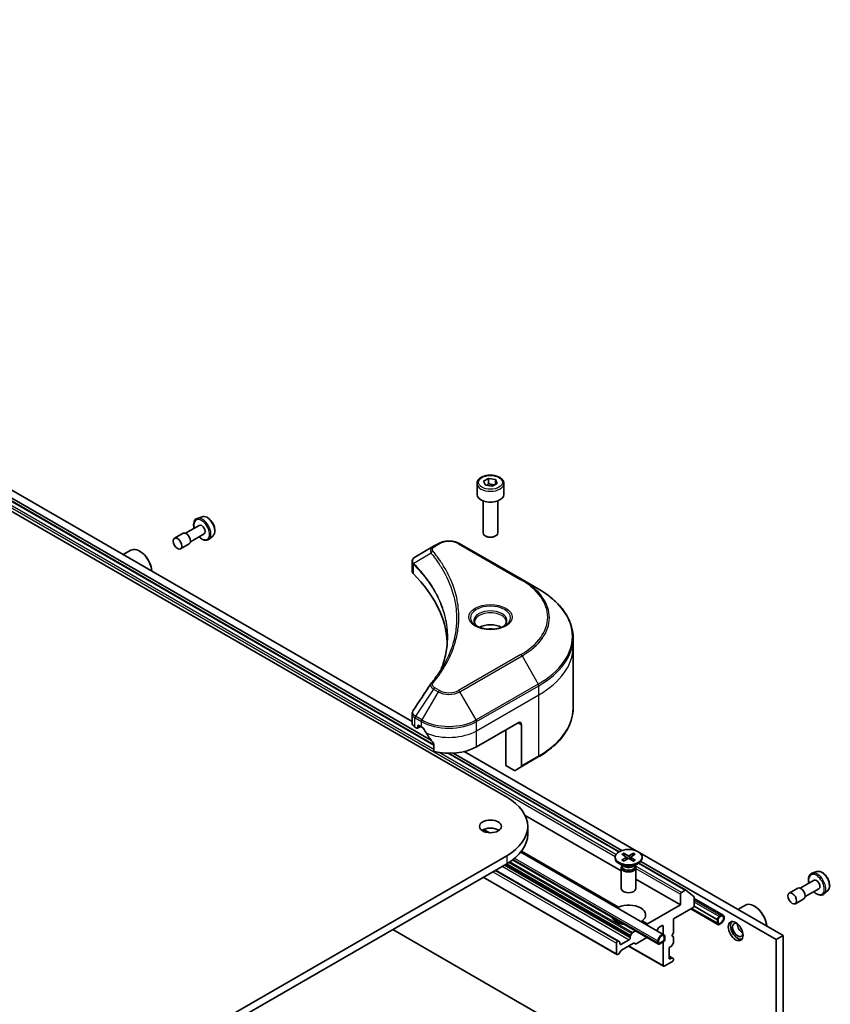
# Model space of a CAD drawing. Units: millimetres. Extents: x 0 to 9835, y 0 to 1686.
# Drawn here: x 1120 to 1217, y 391 to 509 of the extents above; entities that cross this region are included whole.
import ezdxf

# ---------------------------------------------------------------- set-up
doc = ezdxf.new("R2010")
doc.units = ezdxf.units.MM
doc.layers.add('Visible (ISO)', color=7, linetype='Continuous', lineweight=35)
doc.layers.add('Visible Narrow (ISO)', color=7, linetype='Continuous', lineweight=25)

msp = doc.modelspace()

# ---------------------------------------------------------------- linework, layer by layer
at = {"layer": 'Visible (ISO)'}
for p, q in [((1017.6105, 508.6378), (1178.4773, 415.7614)), ((1043.1214, 495.1423), (1169.7673, 422.0233)), ((1167.1857, 424.8049), (1054.9605, 489.5982)), ((1169.4859, 422.5243), (1054.1355, 489.1219)), ((1174.9345, 453.2215), (1174.9345, 451.9356)), ((1175.7253, 453.4902), (1176.3207, 453.834)), ((1175.9433, 453.0207), (1175.7253, 453.4902)), ((1176.7565, 452.8949), (1175.9433, 453.0207)), ((1176.3207, 453.834), (1177.134, 453.7082)), ((1176.3207, 453.2148), (1176.3207, 453.834)), ((1177.3519, 453.2386), (1176.7565, 452.8949)), ((1177.134, 453.7082), (1177.3519, 453.2386)), ((1177.134, 453.7082), (1177.134, 453.1128)), ((1178.1428, 453.2215), (1178.1428, 451.9356)), ((1175.6636, 451.1593), (1175.6636, 447.3188)), ((1177.4136, 451.1593), (1177.4136, 447.3188)), ((1141.7637, 448.2256), (1140.1263, 447.2802)), ((1142.1079, 449.2579), (1141.52, 449.0589)), ((1139.8346, 447.2802), (1138.8034, 446.6849)), ((1142.3471, 447.2152), (1140.7096, 446.2699)), ((1143.4131, 446.9972), (1142.9469, 446.5875)), ((1140.5638, 446.0173), (1139.5326, 445.4219)), ((1170.291, 446.0423), (1169.7395, 445.7239)), ((1180.3113, 441.7557), (1172.8867, 446.0423)), ((1176.0464, 446.8885), (1175.9199, 446.9615)), ((1177.0308, 446.8885), (1177.1573, 446.9615)), ((1132.6751, 444.7296), (1133.5808, 445.2524)), ((1134.672, 445.1246), (1134.6308, 445.1484)), ((1169.7395, 445.7239), (1167.5942, 444.4853)), ((1167.1857, 442.7798), (1167.1857, 443.887)), ((1182.2529, 440.6347), (1180.3113, 441.7557)), ((1186.4138, 433.6937), (1186.4138, 434.7857)), ((1186.4138, 426.4098), (1186.4138, 433.6937)), ((1167.1857, 424.6076), (1167.1857, 425.7148)), ((1174.8887, 421.7864), (1179.8385, 424.6442)), ((1167.5275, 424.1313), (1167.7528, 424.0012)), ((1167.8403, 423.9925), (1168.2166, 424.2097)), ((1167.8766, 424.0726), (1167.8766, 424.2631)), ((1168.0003, 424.3346), (1168.289, 424.1679)), ((1168.4776, 424.059), (1168.289, 424.1679)), ((1178.3948, 419.5241), (1178.3948, 423.8107)), ((1180.2509, 424.406), (1180.2509, 419.5036)), ((1169.7673, 422.1119), (1169.7673, 421.211)), ((1193.9448, 409.3555), (1173.4105, 421.211)), ((1171.5441, 420.9974), (1191.9004, 409.2447)), ((1192.2313, 409.3922), (1172.1024, 421.0136)), ((1180.1905, 419.3701), (1182.2529, 420.5608)), ((1179.3405, 418.978), (1178.3948, 419.5241)), ((1180.1905, 419.3701), (1179.4864, 418.9636)), ((1180.6751, 413.5875), (1192.1628, 406.9551)), ((1176.0543, 411.5563), (1175.5838, 411.828)), ((1175.7426, 411.9105), (1176.4454, 411.5048)), ((1180.9888, 412.2606), (1180.9888, 411.3081)), ((1178.4773, 408.7599), (1017.6105, 315.8834)), ((1196.6043, 398.2052), (1179.1788, 408.2658)), ((1197.248, 399.3202), (1180.1608, 409.1855)), ((1180.2556, 409.3049), (1191.8152, 402.631)), ((1191.4336, 408.5916), (1191.4336, 408.4741)), ((1192.2356, 408.9353), (1192.7132, 408.6436)), ((1192.2356, 408.2479), (1192.7132, 408.5396)), ((1192.4424, 409.0547), (1192.9477, 408.779)), ((1192.4424, 408.1285), (1192.9477, 408.4042)), ((1192.5541, 408.7408), (1192.479, 409.0059)), ((1192.7488, 408.5963), (1192.7793, 408.3123)), ((1193.6331, 409.0547), (1193.1279, 408.779)), ((1193.6331, 408.1285), (1193.1279, 408.4042)), ((1193.3268, 408.5963), (1193.2963, 408.3123)), ((1193.84, 408.9353), (1193.3624, 408.6436)), ((1193.84, 408.2479), (1193.3624, 408.5396)), ((1193.5965, 409.0059), (1193.5215, 408.7408)), ((1211.4962, 399.2222), (1194.3609, 409.1153)), ((1194.6419, 408.5916), (1194.6419, 408.4741)), ((1017.6105, 314.9308), (1178.4773, 407.8073)), ((1191.8366, 398.5702), (1177.1573, 407.0453)), ((1192.4823, 407.485), (1191.9035, 407.8192)), ((1192.1628, 407.3294), (1192.1628, 404.8543)), ((1192.2522, 407.5584), (1192.2193, 407.508)), ((1192.2522, 407.6179), (1192.2522, 407.4755)), ((1193.5932, 407.485), (1194.1721, 407.8192)), ((1193.8233, 407.6179), (1193.8233, 407.4755)), ((1193.8233, 407.5584), (1193.8563, 407.508)), ((1193.9128, 407.3294), (1193.9128, 404.8543)), ((1194.2665, 407.8787), (1199.8634, 404.6473)), ((1210.6713, 398.7459), (1194.4941, 408.0858)), ((1191.6303, 396.9631), (1175.6624, 406.1822)), ((1193.9128, 405.9447), (1199.225, 402.8777)), ((1215.185, 405.8358), (1213.5476, 404.8904)), ((1215.5292, 406.8681), (1214.9413, 406.6692)), ((1199.805, 404.6415), (1199.3487, 404.378)), ((1199.8684, 404.6438), (1200.8558, 403.8458)), ((1213.2559, 404.8904), (1212.2247, 404.2951)), ((1215.7683, 404.8254), (1214.1309, 403.8801)), ((1199.225, 404.1637), (1199.225, 402.8777)), ((1200.8749, 402.7825), (1200.8749, 403.7958)), ((1204.3509, 401.6492), (1200.8749, 403.6561)), ((1213.9851, 403.6275), (1212.9539, 403.0321)), ((1216.8344, 404.6074), (1216.3682, 404.1977)), ((1199.225, 402.8777), (1195.3064, 400.6154)), ((1198.4, 401.2107), (1200.7511, 402.5681)), ((1203.7071, 400.5342), (1200.4677, 402.4045)), ((1200.5655, 402.461), (1203.6385, 400.6868)), ((1200.8639, 402.7174), (1203.6385, 401.1155)), ((1200.8664, 402.7255), (1203.6467, 401.1202)), ((1206.0964, 402.3398), (1207.002, 402.8627)), ((1208.0933, 402.7348), (1208.052, 402.7587)), ((1198.4, 399.5437), (1198.4, 401.2107)), ((1203.6467, 401.1202), (1203.6385, 401.1155)), ((1203.6385, 401.1155), (1203.6385, 400.6868)), ((1203.6467, 401.144), (1203.6467, 400.6677)), ((1203.6467, 400.6916), (1203.6467, 401.1202)), ((1203.7292, 400.7154), (1203.7292, 401.1917)), ((1203.7292, 401.1917), (1203.7292, 400.7154)), ((1204.0592, 401.6203), (1203.853, 401.5012)), ((1203.853, 401.406), (1204.0592, 401.5251)), ((1204.0592, 401.5251), (1203.853, 401.406)), ((1164.8655, 399.9485), (1205.9177, 376.247)), ((1194.6729, 400.9811), (1195.3064, 400.6154)), ((1195.3064, 400.6154), (1195.231, 400.4847)), ((1196.6107, 400.1358), (1196.4169, 399.8)), ((1196.6982, 400.2282), (1197.0388, 400.4248)), ((1197.1626, 400.3534), (1197.1626, 399.3695)), ((1203.6385, 400.6868), (1203.6467, 400.6916)), ((1204.0592, 400.763), (1203.853, 400.6439)), ((1203.853, 400.6439), (1204.0592, 400.763)), ((1203.853, 400.5487), (1204.0592, 400.6677)), ((1193.244, 399.1273), (1193.244, 398.9483)), ((1193.2803, 399.2493), (1193.414, 399.4809)), ((1193.8681, 399.7849), (1193.5015, 399.5733)), ((1195.2292, 398.999), (1193.9346, 398.2516)), ((1197.2863, 399.0055), (1197.2863, 398.7673)), ((1197.2863, 398.7673), (1197.2863, 399.0055)), ((1197.3688, 398.815), (1197.3688, 399.0531)), ((1198.1938, 399.1865), (1198.4, 399.5437)), ((1198.4, 399.0674), (1198.1938, 399.1865)), ((1198.4, 398.4122), (1198.4, 399.0674)), ((1210.6713, 398.7459), (1211.4962, 399.2222)), ((1211.4962, 377.8484), (1211.4962, 399.2222)), ((1191.5941, 398.3292), (1191.5941, 397.0432)), ((1191.7491, 398.5615), (1191.7178, 398.5435)), ((1191.8366, 398.5702), (1191.9703, 398.493)), ((1192.0066, 398.2339), (1192.0066, 398.4129)), ((1193.1203, 398.734), (1192.1303, 398.1625)), ((1193.6259, 398.3115), (1192.1816, 397.4776)), ((1193.0278, 397.9662), (1197.1988, 395.558)), ((1193.8471, 398.2429), (1193.7134, 398.3201)), ((1196.5439, 398.5768), (1196.5439, 398.3387)), ((1196.6263, 398.3863), (1196.6263, 398.6245)), ((1196.6263, 398.6245), (1196.6263, 398.3863)), ((1197.1626, 398.553), (1196.7501, 398.3149)), ((1196.7501, 398.3149), (1197.1626, 398.553)), ((1196.7501, 398.2196), (1197.1626, 398.4578)), ((1197.1626, 398.4578), (1197.1626, 395.6381)), ((1197.8638, 396.5193), (1197.8638, 397.6624)), ((1197.9875, 397.8767), (1198.1425, 397.9662)), ((1198.3638, 398.2902), (1198.23, 398.0585)), ((1210.6713, 378.3246), (1210.6713, 398.7459)), ((1191.8728, 397.0612), (1191.7178, 396.9717)), ((1192.0941, 397.3852), (1191.9603, 397.1536)), ((1198.23, 396.546), (1197.8638, 396.7574)), ((1198.1425, 396.5373), (1197.9875, 396.4478)), ((1198.23, 396.546), (1198.3638, 396.4687)), ((1197.2863, 395.5667), (1198.2763, 396.1382)), ((1198.4, 396.3526), (1198.4, 396.3886))]:
    msp.add_line(p, q, dxfattribs=at)
for centre, major_axis, ratio, start_param, end_param in [((1176.5386, 451.9356), (1.6042, 0), 0.57735027, 3.14159265, 6.28318531), ((1142.0554, 447.7204), (0.2917, -0.5052), 0.57735027, 0, 3.14159265), ((1140.1992, 446.6487), (0.3646, -0.6315), 0.57735027, 0, 3.14159265), ((1176.5386, 447.3188), (0.875, 0), 0.57735027, 3.14159265, 6.28318531), ((1176.5386, 447.1727), (0.6961, 0), 0.57735027, 3.92699082, 5.49778714), ((1134.6308, 443.4338), (-1.05, 1.8187), 0.57735027, 4.02436685, 6.28318531), ((1134.672, 443.4576), (-1.0208, 1.7681), 0.57735027, 3.99848027, 5.49778714), ((1168.3524, 442.7798), (-1.1667, 0), 0.57735027, 0, 0.523143), ((1141.0654, 433.6937), (30.3333, 0), 0.57735027, 0.03285124, 0.523143), ((1176.5386, 435.2654), (-1.8958, 0), 0.57735027, 3.93687189, 5.48790607), ((1176.5386, 435.2654), (-1.0208, 0), 0.57735027, 4.41498985, 5.00978811), ((1170.2001, 428.8817), (-0.867, 0.2302), 0.82737827, 5.92008942, 6.0121585), ((1179.8385, 424.1679), (0.2917, 0.5052), 0.57735027, 5.49778714, 7.06858347), ((1168.3524, 424.6076), (-1.1667, 0), 0.57735027, 0, 0.78539816), ((1167.7528, 424.1441), (0.0875, -0.1516), 0.57735027, 5.49778714, 7.06858347), ((1168.0003, 424.1917), (-0.0875, 0.1516), 0.57735027, 5.49778714, 7.06858347), ((1171.5889, 426.073), (4.6667, 0), 0.57735027, 3.92699082, 3.97194189), ((1171.5889, 426.3588), (3.1727, -6.5449), 0.5228786, 4.82400679, 4.91764363), ((1171.5889, 426.3588), (3.1727, -6.5449), 0.5228786, 4.91764363, 5.12523399), ((1171.5889, 423.6916), (4.6667, 0), 0.57735027, 4.31138759, 5.49778714), ((1179.3405, 419.2162), (0.1458, -0.2526), 0.57735027, 5.49778714, 6.28318531), ((1180.0447, 419.6227), (0.1458, -0.2526), 0.57735027, 0, 0.78539816), ((1172.4138, 412.2606), (8.575, 0), 0.57735027, 5.49778714, 7.06858347), ((1176.5386, 411.3081), (-1.3125, 0), 0.57735027, 3.82126647, 5.60351149), ((1172.4138, 411.3081), (8.575, 0), 0.57735027, 5.49778714, 6.28318531), ((1193.0378, 408.4741), (1.6042, 0), 0.57735027, 3.14159265, 6.28318531), ((1192.6179, 408.5916), (0.1312, 0), 0.57735027, 5.52592236, 7.04044825), ((1193.0378, 408.834), (0.1312, 0), 0.57735027, 3.95512603, 5.46965193), ((1193.0378, 408.3492), (-0.1312, 0), 0.57735027, 3.95512603, 5.46965193), ((1193.4577, 408.5916), (-0.1312, 0), 0.57735027, 5.52592236, 7.04044825), ((1193.0378, 407.3294), (0.875, 0), 0.57735027, 2.78022553, 6.64455243), ((1193.0378, 407.4755), (0.7855, 0), 0.57735027, 3.14159265, 6.28318531), ((1193.0378, 407.8057), (-0.7855, 0), 0.57735027, 0.78539816, 2.35619449), ((1215.4766, 405.3306), (0.2917, -0.5052), 0.57735027, 0, 3.14159265), ((1193.0378, 404.8543), (0.875, 0), 0.57735027, 3.14159265, 6.28318531), ((1199.805, 404.5462), (0.0583, 0.101), 0.57735027, 6.19252542, 7.06858347), ((1213.6205, 404.259), (0.3646, -0.6315), 0.57735027, 0, 3.14159265), ((1199.3487, 404.2352), (0.0875, 0.1516), 0.57735027, 0.78539816, 2.35619449), ((1200.7924, 403.7482), (0.0583, 0.101), 0.57735027, 5.49778714, 6.19252542), ((1193.0378, 401.687), (2.0417, 0), 0.57735027, 5.64113471, 8.49603223), ((1200.7511, 402.711), (-0.0875, -0.1516), 0.57735027, 0.78539816, 2.35619449), ((1208.052, 401.044), (-1.05, 1.8187), 0.57735027, 4.02436685, 6.28318531), ((1208.0933, 401.0678), (-1.0208, 1.7681), 0.57735027, 3.99848027, 5.49778714), ((1193.0378, 401.687), (-2.0417, 0), 0.57735027, 0.23718877, 1.33360756), ((1203.853, 401.2631), (-0.1458, -0.2526), 0.57735027, 3.92699082, 5.49778714), ((1203.853, 401.2631), (0.0875, 0.1516), 0.57735027, 0.78539816, 2.35619449), ((1203.853, 401.2631), (-0.0875, -0.1516), 0.57735027, 3.92699082, 5.49778714), ((1204.0592, 401.144), (0.2917, 0.5052), 0.57735027, 3.92699082, 7.06858347), ((1204.0592, 401.144), (0.2333, 0.4041), 0.57735027, 3.92699082, 7.06858347), ((1204.0592, 401.144), (0.2333, 0.4041), 0.57735027, 3.92699082, 7.06858347), ((1193.0378, 400.8297), (-0.9917, 0), 0.57735027, 6.27080429, 6.62241007), ((1193.0378, 400.1152), (-0.9917, 0), 0.57735027, 5.31267696, 5.38413989), ((1196.6982, 400.0853), (-0.0875, -0.1516), 0.57735027, 3.92699082, 4.71238898), ((1197.0388, 400.2819), (0.0875, 0.1516), 0.57735027, 5.49778714, 7.06858347), ((1203.853, 400.7868), (-0.1458, -0.2526), 0.57735027, 5.49778714, 7.06858347), ((1203.853, 400.7868), (-0.0875, -0.1516), 0.57735027, 5.49778714, 7.06858347), ((1203.853, 400.7868), (-0.0875, -0.1516), 0.57735027, 5.49778714, 7.06858347), ((1206.0721, 399.9009), (0.6125, -1.0609), 0.57735027, 3.28448184, 6.14029612), ((1206.0721, 399.9009), (0.4375, -0.7578), 0.57735027, 2.4351087, 6.98966926), ((1206.6496, 400.2343), (-0.4375, 0.7578), 0.57735027, 0.72509592, 2.41649673), ((1193.1203, 398.8769), (0.0875, 0.1516), 0.57735027, 3.92699082, 5.49778714), ((1193.3678, 399.1987), (0.0875, 0.1516), 0.57735027, 1.57079633, 2.35619449), ((1193.5015, 399.4304), (0.0875, 0.1516), 0.57735027, 0.78539816, 1.57079633), ((1196.9563, 398.815), (0.2917, 0.5052), 0.57735027, 5.49778714, 8.6393798), ((1196.9563, 398.815), (0.2333, 0.4041), 0.57735027, 5.49778714, 8.6393798), ((1196.9563, 398.815), (0.2333, 0.4041), 0.57735027, 5.49778714, 8.6393798), ((1197.1626, 398.6959), (0.1458, 0.2526), 0.57735027, 3.92699082, 5.49778714), ((1197.1626, 398.6959), (-0.0875, -0.1516), 0.57735027, 0.78539816, 2.35619449), ((1197.1626, 398.6959), (0.0875, 0.1516), 0.57735027, 3.92699082, 5.49778714), ((1191.7178, 398.4006), (0.0875, 0.1516), 0.57735027, 0.78539816, 2.35619449), ((1191.7491, 398.4186), (0.0875, 0.1516), 0.57735027, 0, 0.78539816), ((1191.8828, 398.3414), (0.0875, 0.1516), 0.57735027, 5.49778714, 6.28318531), ((1192.1303, 398.3053), (-0.0875, -0.1516), 0.57735027, 5.49778714, 7.06858347), ((1193.6259, 398.1686), (0.0875, 0.1516), 0.57735027, 0, 0.78539816), ((1193.9346, 398.3945), (-0.0875, -0.1516), 0.57735027, 0, 0.78539816), ((1196.7501, 398.4578), (-0.1458, -0.2526), 0.57735027, 5.49778714, 7.06858347), ((1196.7501, 398.4578), (-0.0875, -0.1516), 0.57735027, 5.49778714, 7.06858347), ((1196.7501, 398.4578), (-0.0875, -0.1516), 0.57735027, 5.49778714, 7.06858347), ((1197.9875, 397.7338), (-0.0875, -0.1516), 0.57735027, 3.92699082, 5.49778714), ((1198.1425, 398.1091), (-0.0875, -0.1516), 0.57735027, 0.78539816, 1.57079633), ((1198.2763, 398.3407), (-0.0875, -0.1516), 0.57735027, 1.57079633, 2.35619449), ((1191.7178, 397.1146), (-0.0875, -0.1516), 0.57735027, 5.49778714, 7.06858347), ((1191.8728, 397.2041), (-0.0875, -0.1516), 0.57735027, 0.78539816, 1.57079633), ((1192.1816, 397.3347), (-0.0875, -0.1516), 0.57735027, 3.92699082, 4.71238898), ((1197.9875, 396.5907), (-0.0875, -0.1516), 0.57735027, 5.49778714, 7.06858347), ((1198.1425, 396.3944), (0.0875, 0.1516), 0.57735027, 0, 0.78539816), ((1198.2763, 396.3172), (0.0875, 0.1516), 0.57735027, 5.49778714, 6.28318531), ((1197.2863, 395.7096), (-0.0875, -0.1516), 0.57735027, 5.49778714, 7.06858347), ((1198.2763, 396.2811), (-0.0875, -0.1516), 0.57735027, 0.78539816, 2.35619449)]:
    msp.add_ellipse(centre, major_axis=major_axis, ratio=ratio, start_param=start_param, end_param=end_param, dxfattribs=at)
for centre, major_axis in [((1139.168, 446.0534), (-0.3646, 0.6315)), ((1176.5386, 412.2606), (-1.3125, 0)), ((1193.0378, 408.5916), (1.6042, 0)), ((1212.5893, 403.6636), (0.3646, -0.6315)), ((1205.8246, 399.758), (-0.6271, 1.0861))]:
    msp.add_ellipse(centre, major_axis=major_axis, ratio=0.57735027, dxfattribs=at)
for points, knots in [([(1174.9345, 453.2215), (1174.9345, 453.3215), (1174.958, 453.421), (1175.0486, 453.613), (1175.1186, 453.7043), (1175.3031, 453.8759), (1175.4225, 453.9538), (1175.6958, 454.0833), (1175.8508, 454.134), (1176.1771, 454.2024), (1176.3482, 454.2204), (1176.6902, 454.2228), (1176.8611, 454.2075), (1177.1879, 454.1445), (1177.3436, 454.0968), (1177.6255, 453.971), (1177.7515, 453.8928), (1177.9561, 453.7101), (1178.0361, 453.606), (1178.1229, 453.4052), (1178.1428, 453.3135), (1178.1428, 453.2215)], [5.49778714, 5.49778714, 5.49778714, 5.49778714, 5.76358151, 5.76358151, 6.05320602, 6.05320602, 6.38130093, 6.38130093, 6.7200118, 6.7200118, 7.05614499, 7.05614499, 7.3907044, 7.3907044, 7.72661984, 7.72661984, 8.06527209, 8.06527209, 8.39487174, 8.39487174, 8.6393798, 8.6393798, 8.6393798, 8.6393798]), ([(1141.52, 449.0589), (1141.4338, 449.0298), (1141.3559, 448.9799), (1141.2284, 448.8468), (1141.1791, 448.7635), (1141.1075, 448.5658), (1141.0886, 448.4487), (1141.0855, 448.1935), (1141.1029, 448.0546), (1141.1411, 447.8992), (1141.1448, 447.8848), (1141.1487, 447.8705)], [2.24125121, 2.24125121, 2.24125121, 2.24125121, 2.52274823, 2.52274823, 2.80871118, 2.80871118, 3.12755552, 3.12755552, 3.46106547, 3.46106547, 3.4948769, 3.4948769, 3.4948769, 3.4948769]), ([(1142.1079, 449.2579), (1142.1869, 449.2846), (1142.2727, 449.2927), (1142.4574, 449.2742), (1142.5569, 449.2437), (1142.76, 449.1453), (1142.8634, 449.0748), (1143.0597, 448.9027), (1143.1525, 448.8011), (1143.3184, 448.5777), (1143.3915, 448.4562), (1143.5116, 448.2046), (1143.5587, 448.0747), (1143.6218, 447.8176), (1143.6377, 447.6906), (1143.6346, 447.4513), (1143.6156, 447.3388), (1143.5409, 447.1454), (1143.4868, 447.0628), (1143.415, 446.9989), (1143.4141, 446.998), (1143.4131, 446.9972)], [4.04193409, 4.04193409, 4.04193409, 4.04193409, 4.32043031, 4.32043031, 4.63224914, 4.63224914, 4.96588408, 4.96588408, 5.30022563, 5.30022563, 5.63230805, 5.63230805, 5.96416262, 5.96416262, 6.29799346, 6.29799346, 6.63271759, 6.63271759, 6.94941442, 6.94941442, 6.9536402, 6.9536402, 6.9536402, 6.9536402]), ([(1141.732, 446.8601), (1141.7619, 446.8302), (1141.7924, 446.8015), (1141.9304, 446.6799), (1142.0433, 446.6025), (1142.2718, 446.4907), (1142.3876, 446.4561), (1142.6055, 446.4393), (1142.7083, 446.4543), (1142.8535, 446.5174), (1142.903, 446.5489), (1142.9469, 446.5875)], [4.35910474, 4.35910474, 4.35910474, 4.35910474, 4.45543401, 4.45543401, 4.78848084, 4.78848084, 5.12111154, 5.12111154, 5.43195431, 5.43195431, 5.61273042, 5.61273042, 5.61273042, 5.61273042]), ([(1170.291, 446.0423), (1170.4346, 446.1252), (1170.5953, 446.192), (1170.9386, 446.293), (1171.1211, 446.3271), (1171.4938, 446.3611), (1171.6839, 446.3611), (1172.0567, 446.3271), (1172.2392, 446.293), (1172.5825, 446.192), (1172.7432, 446.1252), (1172.8867, 446.0423)], [1.57079633, 1.57079633, 1.57079633, 1.57079633, 1.88495559, 1.88495559, 2.19911486, 2.19911486, 2.51327412, 2.51327412, 2.82743339, 2.82743339, 3.14159265, 3.14159265, 3.14159265, 3.14159265]), ([(1167.1857, 443.887), (1167.1857, 443.9401), (1167.1938, 443.9925), (1167.223, 444.0913), (1167.2439, 444.1376), (1167.2945, 444.2231), (1167.3241, 444.2623), (1167.3897, 444.3343), (1167.4255, 444.3672), (1167.5022, 444.4277), (1167.543, 444.4552), (1167.5858, 444.4804)], [0.07890981, 0.07890981, 0.07890981, 0.07890981, 0.102485407, 0.102485407, 0.126061004, 0.126061004, 0.149636601, 0.149636601, 0.173212198, 0.173212198, 0.196787795, 0.196787795, 0.196787795, 0.196787795]), ([(1186.4138, 434.7857), (1186.4138, 435.2266), (1186.3536, 435.6674), (1186.1157, 436.5346), (1185.9381, 436.961), (1185.4727, 437.788), (1185.185, 438.1886), (1184.5085, 438.9551), (1184.1197, 439.3211), (1183.2514, 440.0111), (1182.7719, 440.3351), (1182.2529, 440.6347)], [2.35619449, 2.35619449, 2.35619449, 2.35619449, 2.513274123, 2.513274123, 2.670353756, 2.670353756, 2.827433388, 2.827433388, 2.984513021, 2.984513021, 3.141592654, 3.141592654, 3.141592654, 3.141592654]), ([(1175.0069, 436.1343), (1174.9873, 436.1484), (1174.9684, 436.1626), (1174.8953, 436.2207), (1174.8478, 436.2657), (1174.7686, 436.3554), (1174.7369, 436.4001), (1174.6879, 436.4872), (1174.6706, 436.5295), (1174.6481, 436.6115), (1174.6428, 436.6512), (1174.6428, 436.6909)], [6.388813802, 6.388813802, 6.388813802, 6.388813802, 6.44026494, 6.44026494, 6.597344573, 6.597344573, 6.754424205, 6.754424205, 6.911503838, 6.911503838, 7.068583471, 7.068583471, 7.068583471, 7.068583471]), ([(1178.4345, 436.6909), (1178.4345, 436.6512), (1178.4292, 436.6115), (1178.4067, 436.5295), (1178.3894, 436.4872), (1178.3404, 436.4001), (1178.3086, 436.3554), (1178.2294, 436.2657), (1178.182, 436.2207), (1178.1089, 436.1626), (1178.09, 436.1484), (1178.0704, 436.1343)], [3.926990817, 3.926990817, 3.926990817, 3.926990817, 4.08407045, 4.08407045, 4.241150082, 4.241150082, 4.398229715, 4.398229715, 4.555309348, 4.555309348, 4.606760485, 4.606760485, 4.606760485, 4.606760485]), ([(1174.846, 436.2188), (1175.0073, 436.1257), (1175.1979, 436.044), (1175.6206, 435.9148), (1175.8531, 435.8679), (1176.3361, 435.8159), (1176.5866, 435.8113), (1177.0775, 435.8457), (1177.3178, 435.8848), (1177.7607, 436.001), (1177.9635, 436.0778), (1178.1699, 436.1844), (1178.2011, 436.2014), (1178.2313, 436.2188)], [6.28318531, 6.28318531, 6.28318531, 6.28318531, 6.58198846, 6.58198846, 6.88431564, 6.88431564, 7.18953753, 7.18953753, 7.49504782, 7.49504782, 7.7981246, 7.7981246, 7.85398163, 7.85398163, 7.85398163, 7.85398163]), ([(1171.3988, 434.8385), (1171.3988, 434.5193), (1171.3834, 434.2001), (1171.3217, 433.5625), (1171.2755, 433.2442), (1171.1523, 432.6091), (1171.0753, 432.2924), (1170.8908, 431.6616), (1170.7832, 431.3475), (1170.655, 431.0212), (1170.6495, 431.0073), (1170.644, 430.9934)], [2.73884789, 2.73884789, 2.73884789, 2.73884789, 3.0315659, 3.0315659, 3.32428391, 3.32428391, 3.61700192, 3.61700192, 3.90971993, 3.90971993, 3.92272088, 3.92272088, 3.92272088, 3.92272088]), ([(1169.4573, 429.3517), (1169.5912, 429.5139), (1169.7168, 429.672), (1169.9638, 429.9953), (1170.0831, 430.1579), (1170.3132, 430.4849), (1170.424, 430.6493), (1170.6371, 430.9798), (1170.7393, 431.1459), (1170.9352, 431.4795), (1171.0288, 431.6471), (1171.1181, 431.8154)], [0, 0, 0, 0, 0.160255913, 0.160255913, 0.320511826, 0.320511826, 0.480767738, 0.480767738, 0.641023651, 0.641023651, 0.801279564, 0.801279564, 0.801279564, 0.801279564]), ([(1167.1857, 425.7148), (1167.1857, 425.744), (1167.1877, 425.7731), (1167.1955, 425.8305), (1167.2012, 425.8588), (1167.216, 425.9141), (1167.2251, 425.9412), (1167.246, 425.9938), (1167.2579, 426.0194), (1167.2842, 426.0691), (1167.2986, 426.0931), (1167.314, 426.1164)], [0.1178779852, 0.1178779852, 0.1178779852, 0.1178779852, 0.1308517681, 0.1308517681, 0.143825551, 0.143825551, 0.1567993339, 0.1567993339, 0.1697731168, 0.1697731168, 0.1827468997, 0.1827468997, 0.1827468997, 0.1827468997]), ([(1186.4138, 426.4098), (1186.4138, 425.969), (1186.3536, 425.5282), (1186.1157, 424.6609), (1185.9381, 424.2345), (1185.4727, 423.4076), (1185.185, 423.007), (1184.5085, 422.2404), (1184.1197, 421.8744), (1183.2514, 421.1845), (1182.7719, 420.8605), (1182.2529, 420.5608)], [3.926990817, 3.926990817, 3.926990817, 3.926990817, 4.08407045, 4.08407045, 4.241150082, 4.241150082, 4.398229715, 4.398229715, 4.555309348, 4.555309348, 4.71238898, 4.71238898, 4.71238898, 4.71238898]), ([(1168.5414, 423.9812), (1168.5388, 423.9858), (1168.5361, 423.9903), (1168.5215, 424.0133), (1168.5067, 424.0318), (1168.4744, 424.063), (1168.4569, 424.0756), (1168.4407, 424.0842)], [0.1103900742, 0.1103900742, 0.1103900742, 0.1103900742, 0.1130634845, 0.1130634845, 0.1243846834, 0.1243846834, 0.1357058823, 0.1357058823, 0.1357058823, 0.1357058823]), ([(1169.7673, 422.1119), (1169.7673, 422.1301), (1169.7628, 422.1505), (1169.7471, 422.1853), (1169.7378, 422.2), (1169.7272, 422.2133)], [0.093260715, 0.093260715, 0.093260715, 0.093260715, 0.1047444472, 0.1047444472, 0.1134564756, 0.1134564756, 0.1134564756, 0.1134564756]), ([(1192.2356, 408.2479), (1192.2407, 408.251), (1192.2468, 408.2532), (1192.2565, 408.2541), (1192.2618, 408.253), (1192.2665, 408.2503), (1192.2674, 408.2497), (1192.2683, 408.249)], [0.01516536768, 0.01516536768, 0.01516536768, 0.01516536768, 0.0189753085, 0.0189753085, 0.02273345371, 0.02273345371, 0.02358385065, 0.02358385065, 0.02358385065, 0.02358385065]), ([(1192.4589, 408.1374), (1192.4472, 408.1426), (1192.4357, 408.1478), (1192.4096, 408.1603), (1192.3952, 408.1677), (1192.3673, 408.1829), (1192.3538, 408.1907), (1192.3277, 408.2067), (1192.3151, 408.2149), (1192.291, 408.2317), (1192.2794, 408.2403), (1192.2683, 408.249)], [3.003577707, 3.003577707, 3.003577707, 3.003577707, 3.050073634, 3.050073634, 3.111290676, 3.111290676, 3.172507717, 3.172507717, 3.233724759, 3.233724759, 3.2949418, 3.2949418, 3.2949418, 3.2949418]), ([(1192.4424, 409.0547), (1192.4478, 409.0518), (1192.4541, 409.0469), (1192.4636, 409.0367), (1192.4686, 409.0297), (1192.4748, 409.018), (1192.4773, 409.0117), (1192.479, 409.0059)], [0.0151653677, 0.0151653677, 0.0151653677, 0.0151653677, 0.0189753085, 0.0189753085, 0.0227334537, 0.0227334537, 0.0257677238, 0.0257677238, 0.0257677238, 0.0257677238]), ([(1193.5965, 409.0059), (1193.5982, 409.0117), (1193.6008, 409.018), (1193.607, 409.0297), (1193.612, 409.0367), (1193.6215, 409.0469), (1193.6277, 409.0518), (1193.6331, 409.0547)], [0.0346183544, 0.0346183544, 0.0346183544, 0.0346183544, 0.0376526245, 0.0376526245, 0.0414107697, 0.0414107697, 0.0452207105, 0.0452207105, 0.0452207105, 0.0452207105]), ([(1193.8073, 408.249), (1193.7962, 408.2403), (1193.7846, 408.2317), (1193.7604, 408.2149), (1193.7479, 408.2067), (1193.7218, 408.1907), (1193.7083, 408.1829), (1193.6803, 408.1677), (1193.6659, 408.1603), (1193.6399, 408.1478), (1193.6284, 408.1426), (1193.6167, 408.1374)], [1.41744718, 1.41744718, 1.41744718, 1.41744718, 1.478664222, 1.478664222, 1.539881263, 1.539881263, 1.601098305, 1.601098305, 1.662315346, 1.662315346, 1.708811273, 1.708811273, 1.708811273, 1.708811273]), ([(1193.8073, 408.249), (1193.8081, 408.2497), (1193.809, 408.2503), (1193.8138, 408.253), (1193.8191, 408.2541), (1193.8288, 408.2532), (1193.8349, 408.251), (1193.84, 408.2479)], [0.03680222753, 0.03680222753, 0.03680222753, 0.03680222753, 0.03765262447, 0.03765262447, 0.04141076968, 0.04141076968, 0.04522071051, 0.04522071051, 0.04522071051, 0.04522071051]), ([(1214.9413, 406.6692), (1214.8551, 406.64), (1214.7772, 406.5902), (1214.6496, 406.457), (1214.6003, 406.3737), (1214.5287, 406.176), (1214.5099, 406.0589), (1214.5067, 405.8037), (1214.5242, 405.6648), (1214.5624, 405.5094), (1214.5661, 405.4951), (1214.5699, 405.4807)], [3.82855436, 3.82855436, 3.82855436, 3.82855436, 4.11005137, 4.11005137, 4.39601432, 4.39601432, 4.71485866, 4.71485866, 5.04836861, 5.04836861, 5.08218004, 5.08218004, 5.08218004, 5.08218004]), ([(1215.5292, 406.8681), (1215.6082, 406.8948), (1215.6939, 406.9029), (1215.8786, 406.8844), (1215.9782, 406.8539), (1216.1812, 406.7555), (1216.2847, 406.685), (1216.481, 406.513), (1216.5738, 406.4113), (1216.7396, 406.1879), (1216.8127, 406.0664), (1216.9329, 405.8149), (1216.9799, 405.6849), (1217.043, 405.4278), (1217.059, 405.3008), (1217.0559, 405.0615), (1217.0368, 404.9491), (1216.9621, 404.7556), (1216.908, 404.673), (1216.8363, 404.6091), (1216.8353, 404.6082), (1216.8344, 404.6074)], [2.45463095, 2.45463095, 2.45463095, 2.45463095, 2.73312717, 2.73312717, 3.044946, 3.044946, 3.37858094, 3.37858094, 3.71292249, 3.71292249, 4.04500491, 4.04500491, 4.37685948, 4.37685948, 4.71069032, 4.71069032, 5.04541445, 5.04541445, 5.36211128, 5.36211128, 5.36633705, 5.36633705, 5.36633705, 5.36633705]), ([(1215.1533, 404.4704), (1215.1832, 404.4404), (1215.2136, 404.4117), (1215.3517, 404.2901), (1215.4646, 404.2127), (1215.693, 404.1009), (1215.8088, 404.0663), (1216.0267, 404.0495), (1216.1295, 404.0645), (1216.2748, 404.1276), (1216.3243, 404.1591), (1216.3682, 404.1977)], [5.94640788, 5.94640788, 5.94640788, 5.94640788, 6.04273715, 6.04273715, 6.37578398, 6.37578398, 6.70841468, 6.70841468, 7.01925745, 7.01925745, 7.20003356, 7.20003356, 7.20003356, 7.20003356])]:
    msp.add_open_spline(points, degree=3, knots=knots, dxfattribs=at)
for points, weights in [([(1176.3207, 453.2148), (1176.1746, 453.0817), (1176.0479, 453.0045)], [1, 1.07039454817, 1.07672477615]), ([(1177.0863, 453.0853), (1176.7089, 453.06), (1176.3207, 453.2148)], [1.01523736138, 1.14666441016, 1])]:
    msp.add_rational_spline(points, weights, degree=2, dxfattribs=at)
for points, degree in [([(1167.314, 426.1164), (1168.0153, 427.1756), (1168.7159, 428.2353), (1169.4157, 429.2956)], 3), ([(1191.8152, 402.631), (1191.81, 402.5448), (1191.8066, 402.4617)], 2), ([(1194.5306, 400.8891), (1194.6008, 400.9335), (1194.6729, 400.9811)], 2)]:
    msp.add_open_spline(points, degree=degree, dxfattribs=at)
at = {"layer": 'Visible Narrow (ISO)'}
for p, q in [((1042.483, 494.6587), (1191.4379, 408.6596)), ((1169.7673, 421.4569), (1042.6067, 494.8731)), ((1043.063, 495.1365), (1169.7673, 421.9838)), ((1169.8853, 445.7095), (1170.4369, 446.0279)), ((1172.7409, 446.0279), (1180.1655, 441.7413)), ((1169.4405, 444.9173), (1167.3788, 443.6566)), ((1167.3418, 442.4432), (1167.3418, 443.5893)), ((1180.1655, 432.7904), (1172.7409, 428.5038)), ((1172.8867, 428.3499), (1180.3113, 432.6365)), ((1180.3113, 432.6365), (1182.2529, 429.2735)), ((1169.7395, 428.6683), (1167.5942, 425.423)), ((1170.291, 428.3499), (1168.3495, 424.9869)), ((1169.7395, 428.6683), (1170.291, 428.3499)), ((1170.4369, 428.5038), (1169.8853, 428.8222)), ((1174.8283, 424.9869), (1172.8867, 428.3499)), ((1182.2529, 429.2735), (1174.8283, 424.9869)), ((1174.8887, 424.7837), (1182.3133, 429.0703)), ((1182.3133, 427.9782), (1182.3133, 429.0703)), ((1174.8887, 423.6916), (1182.3133, 427.9782)), ((1182.3133, 420.6943), (1182.3133, 427.9782)), ((1167.5275, 424.1313), (1167.5275, 425.2233)), ((1167.5338, 425.2197), (1168.289, 424.7837)), ((1168.3495, 424.9869), (1167.5942, 425.423)), ((1168.289, 424.1679), (1168.289, 424.7837)), ((1174.8887, 423.6916), (1174.8887, 424.7837)), ((1179.8385, 424.6442), (1180.2509, 424.406)), ((1167.8766, 424.2631), (1168.0003, 424.3346)), ((1168.1653, 424.2393), (1167.8766, 424.0726)), ((1174.8887, 421.7864), (1174.8887, 423.6916)), ((1191.5229, 408.8963), (1170.4127, 421.0843)), ((1171.4746, 420.9981), (1191.8668, 409.2246)), ((1182.3133, 420.6943), (1180.2509, 419.5036)), ((1178.4773, 408.7599), (1178.4773, 407.8073)), ((1196.5439, 398.3387), (1179.253, 408.3216)), ((1179.427, 408.4593), (1196.5439, 398.5768)), ((1192.7132, 408.5396), (1192.7321, 408.2865)), ((1192.9477, 408.779), (1192.9202, 408.3892)), ((1193.1279, 408.779), (1193.1554, 408.3892)), ((1193.3624, 408.5396), (1193.3435, 408.2865)), ((1191.7178, 398.5435), (1177.0748, 406.9976)), ((1177.1061, 407.0157), (1191.7491, 398.5615)), ((1177.9411, 407.4977), (1193.1203, 398.734)), ((1193.244, 398.9483), (1178.1885, 407.6406)), ((1178.3435, 407.7301), (1193.244, 399.1273)), ((1193.2803, 399.2493), (1178.4673, 407.8015)), ((1178.7293, 407.9591), (1193.414, 399.4809)), ((1193.5015, 399.5733), (1178.8465, 408.0344)), ((1199.3487, 404.378), (1193.8233, 407.5681)), ((1193.9128, 407.2307), (1199.225, 404.1637)), ((1194.2347, 407.8575), (1199.805, 404.6415)), ((1191.5941, 397.0432), (1175.7137, 406.2118)), ((1176.8274, 406.8547), (1191.5941, 398.3292)), ((1200.8749, 403.4588), (1204.0592, 401.6203)), ((1203.6467, 400.6677), (1200.5531, 402.4538)), ((1203.6467, 401.144), (1200.8713, 402.7464)), ((1203.853, 401.5012), (1200.8749, 403.2207)), ((1197.0388, 400.4248), (1197.1626, 400.3534)), ((1192.1303, 398.1625), (1192.0066, 398.2339)), ((1197.1626, 395.6381), (1193.079, 397.9958)), ((1197.8638, 396.6982), (1198.1425, 396.5373)), ((1197.9875, 396.4478), (1197.8638, 396.5193))]:
    msp.add_line(p, q, dxfattribs=at)
for centre, major_axis in [((1176.5386, 453.3644), (-1.4292, 0)), ((1176.5386, 437.2658), (-2.6, 0))]:
    msp.add_ellipse(centre, major_axis=major_axis, ratio=0.57735027, dxfattribs=at)
for centre, major_axis, ratio, start_param, end_param in [((1176.5386, 453.2215), (-1.6042, 0), 0.57735027, 0, 3.14159265), ((1142.6852, 448.084), (-0.6569, 1.1378), 0.57735027, 3.25653593, 6.16824203), ((1142.0554, 447.7204), (-0.6606, 1.1442), 0.57735027, 2.02807882, 7.39669914), ((1142.1511, 447.7757), (0.7182, -1.2439), 0.57735027, 0.11494328, 3.02664938), ((1170.4369, 445.7897), (-0.1458, 0.2526), 0.57735027, 5.49778714, 6.28318531), ((1171.5889, 445.3628), (1.6292, 0), 0.57735027, 0.78539816, 2.35619449), ((1172.7409, 445.7897), (0.1458, 0.2526), 0.57735027, 0, 0.78539816), ((1169.6822, 444.8894), (-0.225, -0.1856), 0.7371107, 4.16590415, 5.32901143), ((1169.8853, 445.4713), (-0.1458, 0.2526), 0.57735027, 5.49778714, 6.28318531), ((1167.5944, 443.6735), (0.1772, 0.2316), 0.7825254, 2.02708248, 2.42717461), ((1167.6164, 443.6542), (-0.2068, -0.2057), 0.70765843, 5.32110362, 5.66947619), ((1180.1655, 441.5031), (0.1458, 0.2526), 0.57735027, 0, 0.78539816), ((1172.4138, 437.2658), (10.9625, 0), 0.57735027, 5.49778714, 7.06858347), ((1172.4138, 437.1961), (11.1688, 0), 0.57735027, 5.49778714, 7.06858347), ((1172.4138, 434.9541), (13.9146, 0), 0.57735027, 5.49778714, 7.06858347), ((1176.5386, 437.1961), (-2.3937, 0), 0.57735027, 2.35619449, 7.06858347), ((1176.5386, 436.8593), (1.9813, 0), 0.57735027, 5.59811367, 10.10984959), ((1176.5386, 436.6909), (-1.8958, 0), 0.57735027, 3.14159265, 6.28318531), ((1172.4138, 434.7857), (14, 0), 0.57735027, 5.49778714, 6.28318531), ((1172.4138, 433.6937), (14, 0), 0.57735027, 5.49778714, 6.28318531), ((1180.1655, 432.5523), (0.1458, -0.2526), 0.57735027, 1.57079633, 2.35619449), ((1169.6822, 429.166), (-0.225, 0.1856), 0.7371107, 5.25887382, 6.28318531), ((1169.8853, 428.5841), (-0.1458, -0.2526), 0.57735027, 3.92699082, 4.71238898), ((1170.4369, 428.2657), (-0.1458, -0.2526), 0.57735027, 3.92699082, 4.71238898), ((1171.5889, 429.0992), (1.8354, 0), 0.57735027, 3.92699082, 5.49778714), ((1171.5889, 429.1689), (-1.6292, 0), 0.57735027, 0.78539816, 2.35619449), ((1172.7409, 428.2657), (0.1458, -0.2526), 0.57735027, 1.57079633, 2.35619449), ((1182.1071, 429.1893), (-0.1458, 0.2526), 0.57735027, 3.92699082, 4.71238898), ((1172.4138, 426.4098), (14, 0), 0.57735027, 5.49778714, 6.28318531), ((1167.7337, 425.3424), (0.1438, 0.2538), 0.58272546, 1.56556184, 2.35147354), ((1167.74, 425.3388), (-0.1458, -0.2526), 0.57735027, 4.71238898, 5.49778714), ((1168.4953, 424.9027), (0.1458, 0.2526), 0.57735027, 1.57079633, 2.35619449), ((1171.5889, 426.6888), (4.6667, 0), 0.57735027, 3.92699082, 5.49778714), ((1171.5889, 426.8572), (-4.5812, 0), 0.57735027, 0.78539816, 2.35619449), ((1174.6825, 424.9027), (-0.1458, 0.2526), 0.57735027, 3.92699082, 4.71238898), ((1171.5889, 425.5967), (4.6667, 0), 0.57735027, 4.0944389, 5.49778714), ((1182.1071, 420.8134), (0.1458, -0.2526), 0.57735027, 0, 0.78539816), ((1193.0378, 408.5916), (-0.999, 0), 0.57735027, 5.35085712, 5.64471717), ((1193.0378, 408.5916), (0.999, 0), 0.57735027, 3.78006079, 4.07392084), ((1193.0378, 408.565), (0.9462, 0), 0.57735027, 2.20246792, 2.4790111), ((1193.0378, 408.565), (0.9462, 0), 0.57735027, 0.66258156, 0.93912473), ((1193.0378, 408.5916), (-0.999, 0), 0.57735027, 3.78006079, 4.07392084), ((1193.0378, 408.5916), (0.999, 0), 0.57735027, 5.35085712, 5.64471717), ((1216.1065, 405.6942), (-0.6569, 1.1378), 0.57735027, 3.25653593, 6.16824203), ((1215.4766, 405.3306), (-0.6606, 1.1442), 0.57735027, 2.02807882, 7.39669914), ((1215.5723, 405.3859), (0.7182, -1.2439), 0.57735027, 0.11494328, 3.02664938)]:
    msp.add_ellipse(centre, major_axis=major_axis, ratio=ratio, start_param=start_param, end_param=end_param, dxfattribs=at)
for points, knots in [([(1169.7395, 445.7239), (1169.6371, 445.6648), (1169.553, 445.5938), (1169.4357, 445.4416), (1169.3983, 445.3621), (1169.3706, 445.2098), (1169.3713, 445.1397), (1169.3986, 445.0177), (1169.4155, 444.9687), (1169.4405, 444.9173)], [-0.187504168, -0.187504168, -0.187504168, -0.187504168, -0.125670471, -0.125670471, -0.069816928, -0.069816928, -0.026852665, -0.026852665, 0, 0, 0, 0]), ([(1169.4405, 444.9173), (1169.4657, 444.8862), (1169.4906, 444.8562), (1169.5722, 444.7556), (1169.6282, 444.6855), (1169.8766, 444.3692), (1170.0602, 444.1207), (1170.49, 443.5015), (1170.7249, 443.1281), (1171.4967, 441.7634), (1171.908, 440.7486), (1172.3649, 438.9311), (1172.4731, 438.1335), (1172.5016, 436.7704), (1172.4677, 436.205), (1172.313, 435.1114), (1172.1975, 434.5829), (1171.9221, 433.6549), (1171.7787, 433.2539), (1171.4836, 432.5502), (1171.3415, 432.2462), (1171.1635, 431.9015), (1171.1409, 431.8584), (1171.1181, 431.8154)], [-4.82621249, -4.82621249, -4.82621249, -4.82621249, -4.79590965, -4.79590965, -4.72660511, -4.72660511, -4.4843018, -4.4843018, -4.127973, -4.127973, -3.19579554, -3.19579554, -2.47873595, -2.47873595, -1.97105483, -1.97105483, -1.49272454, -1.49272454, -1.12477817, -1.12477817, -0.8417425, -0.8417425, -0.80127956, -0.80127956, -0.80127956, -0.80127956]), ([(1169.6822, 445.1275), (1169.6598, 445.1547), (1169.6425, 445.1834), (1169.6105, 445.2595), (1169.6036, 445.3081), (1169.6145, 445.4189), (1169.6405, 445.4807), (1169.7315, 445.602), (1169.8003, 445.6604), (1169.8853, 445.7095)], [0, 0, 0, 0, 0.026852665, 0.026852665, 0.069816928, 0.069816928, 0.125670471, 0.125670471, 0.187504168, 0.187504168, 0.187504168, 0.187504168]), ([(1169.6822, 429.4042), (1169.711, 429.4391), (1169.7396, 429.474), (1169.8028, 429.5518), (1169.8373, 429.5946), (1169.9212, 429.7), (1169.9702, 429.7626), (1170.0818, 429.9069), (1170.1437, 429.9887), (1170.2839, 430.1775), (1170.3614, 430.2847), (1170.5355, 430.5321), (1170.6309, 430.6727), (1170.8433, 430.9975), (1170.9583, 431.1822), (1171.201, 431.5929), (1171.3264, 431.8194), (1171.6013, 432.3518), (1171.7448, 432.6586), (1172.0427, 433.3689), (1172.1875, 433.7737), (1172.4655, 434.7102), (1172.5821, 435.2435), (1172.7382, 436.3468), (1172.7725, 436.9171), (1172.7437, 438.292), (1172.6345, 439.0963), (1172.1732, 440.9285), (1171.7579, 441.9511), (1170.9788, 443.3259), (1170.7416, 443.702), (1170.3078, 444.3256), (1170.1224, 444.5757), (1169.8717, 444.8942), (1169.8152, 444.9648), (1169.7328, 445.066), (1169.7076, 445.0968), (1169.6822, 445.1275)], [0, 0, 0, 0, 0.0344265, 0.0344265, 0.07650467, 0.07650467, 0.1377084, 0.1377084, 0.21727325, 0.21727325, 0.32070756, 0.32070756, 0.45517217, 0.45517217, 0.62997615, 0.62997615, 0.8417425, 0.8417425, 1.12477817, 1.12477817, 1.49272454, 1.49272454, 1.97105483, 1.97105483, 2.47873595, 2.47873595, 3.19579554, 3.19579554, 4.127973, 4.127973, 4.4843018, 4.4843018, 4.72660511, 4.72660511, 4.79590965, 4.79590965, 4.82621249, 4.82621249, 4.82621249, 4.82621249]), ([(1167.1857, 443.887), (1167.1857, 443.884), (1167.1858, 443.881), (1167.1876, 443.8127), (1167.2087, 443.7491), (1167.2724, 443.6547), (1167.3039, 443.6205), (1167.3418, 443.5893)], [-0.0789098096, -0.0789098096, -0.0789098096, -0.0789098096, -0.0767578006, -0.0767578006, -0.029522231, -0.029522231, 0, 0, 0, 0]), ([(1167.3536, 443.6959), (1167.3223, 443.7408), (1167.2986, 443.7853), (1167.2545, 443.8995), (1167.2447, 443.9685), (1167.2588, 444.1228), (1167.2941, 444.2066), (1167.4105, 444.3569), (1167.4896, 444.4238), (1167.5866, 444.4809)], [0, 0, 0, 0, 0.029522231, 0.029522231, 0.076757801, 0.076757801, 0.138164041, 0.138164041, 0.196787795, 0.196787795, 0.196787795, 0.196787795]), ([(1167.3418, 443.5893), (1167.3454, 443.5866), (1167.349, 443.5836), (1167.3563, 443.5773), (1167.3599, 443.5739), (1167.3636, 443.5703)], [0.00000000006, 0.00000000006, 0.00000000006, 0.00000000006, 0.00379309206, 0.00379309206, 0.00758618406, 0.00758618406, 0.00758618406, 0.00758618406]), ([(1167.3788, 443.6566), (1167.3744, 443.664), (1167.3701, 443.671), (1167.3617, 443.684), (1167.3576, 443.6901), (1167.3536, 443.6959)], [-0.00758618406, -0.00758618406, -0.00758618406, -0.00758618406, -0.00379309206, -0.00379309206, -0.00000000006, -0.00000000006, -0.00000000006, -0.00000000006]), ([(1167.3636, 443.5703), (1167.4264, 443.5071), (1167.4886, 443.4436), (1167.609, 443.3191), (1167.6672, 443.258), (1167.842, 443.0718), (1167.9566, 442.9462), (1168.2142, 442.6554), (1168.3552, 442.4897), (1168.6226, 442.1626), (1168.7493, 442.0014), (1169.0527, 441.5992), (1169.2244, 441.3571), (1169.5974, 440.7952), (1169.7922, 440.4742), (1170.2028, 439.7288), (1170.4073, 439.3025), (1170.8126, 438.3131), (1170.9941, 437.7474), (1171.3079, 436.4027), (1171.3988, 435.6206), (1171.3988, 434.8385)], [0, 0, 0, 0, 0.06549657, 0.06549657, 0.12817861, 0.12817861, 0.2557943, 0.2557943, 0.42169471, 0.42169471, 0.58081118, 0.58081118, 0.81593963, 0.81593963, 1.12160661, 1.12160661, 1.51897368, 1.51897368, 2.03555087, 2.03555087, 2.73884789, 2.73884789, 2.73884789, 2.73884789]), ([(1170.6459, 430.9966), (1170.7414, 431.2359), (1170.8281, 431.4764), (1171.2341, 432.734), (1171.4059, 433.7669), (1171.4292, 435.6251), (1171.3384, 436.4502), (1171.0143, 437.8371), (1170.8326, 438.4028), (1170.4266, 439.3921), (1170.2219, 439.8184), (1169.8107, 440.5634), (1169.6156, 440.8843), (1169.2421, 441.4458), (1169.0702, 441.6877), (1168.7664, 442.0895), (1168.6395, 442.2506), (1168.3717, 442.5773), (1168.2305, 442.7428), (1167.9726, 443.0333), (1167.8578, 443.1588), (1167.6828, 443.3447), (1167.6245, 443.4057), (1167.504, 443.5301), (1167.4418, 443.5931), (1167.3788, 443.6566)], [-3.92617715, -3.92617715, -3.92617715, -3.92617715, -3.70555522, -3.70555522, -2.7767893, -2.7767893, -2.03555087, -2.03555087, -1.51897368, -1.51897368, -1.12160661, -1.12160661, -0.81593963, -0.81593963, -0.58081118, -0.58081118, -0.42169471, -0.42169471, -0.2557943, -0.2557943, -0.12817861, -0.12817861, -0.06549657, -0.06549657, 0, 0, 0, 0]), ([(1167.5866, 444.4809), (1167.5878, 444.4816), (1167.5891, 444.4824), (1167.5917, 444.4838), (1167.5929, 444.4846), (1167.5942, 444.4853)], [-0.00153668531, -0.00153668531, -0.00153668531, -0.00153668531, -0.00076834265, -0.00076834265, 0, 0, 0, 0]), ([(1169.8853, 428.8222), (1169.8442, 428.846), (1169.8068, 428.8719), (1169.7209, 428.9439), (1169.6793, 428.9926), (1169.6139, 429.1104), (1169.5994, 429.1812), (1169.6192, 429.3038), (1169.6426, 429.3561), (1169.6822, 429.4042)], [0, 0, 0, 0, 0.029936483, 0.029936483, 0.077834855, 0.077834855, 0.14010274, 0.14010274, 0.187502416, 0.187502416, 0.187502416, 0.187502416]), ([(1169.4157, 429.2956), (1169.3889, 429.2555), (1169.3767, 429.2104), (1169.3716, 429.0875), (1169.398, 429.0074), (1169.4866, 428.8722), (1169.5393, 428.8154), (1169.6447, 428.7295), (1169.6899, 428.698), (1169.7395, 428.6683)], [-0.177440356, -0.177440356, -0.177440356, -0.177440356, -0.14010274, -0.14010274, -0.077834855, -0.077834855, -0.029936483, -0.029936483, 0, 0, 0, 0]), ([(1167.5866, 425.4275), (1167.4423, 425.5127), (1167.338, 425.6196), (1167.2467, 425.8237), (1167.2379, 425.9176), (1167.2743, 426.0448), (1167.2909, 426.0815), (1167.314, 426.1164)], [0, 0, 0, 0, 0.087259675, 0.087259675, 0.154661595, 0.154661595, 0.1827469, 0.1827469, 0.1827469, 0.1827469]), ([(1167.1859, 425.7148), (1167.1859, 425.6658), (1167.1938, 425.6173), (1167.2556, 425.4363), (1167.3675, 425.3144), (1167.5275, 425.2233)], [-0.117877985, -0.117877985, -0.117877985, -0.117877985, -0.087259675, -0.087259675, 0, 0, 0, 0]), ([(1167.5275, 425.2233), (1167.5285, 425.2227), (1167.5296, 425.2221), (1167.5317, 425.2209), (1167.5327, 425.2203), (1167.5338, 425.2197)], [0.00000000001, 0.00000000001, 0.00000000001, 0.00000000001, 0.00076834266, 0.00076834266, 0.00153668531, 0.00153668531, 0.00153668531, 0.00153668531]), ([(1167.5942, 425.423), (1167.5929, 425.4237), (1167.5917, 425.4245), (1167.5891, 425.426), (1167.5878, 425.4268), (1167.5866, 425.4275)], [-0.00153668531, -0.00153668531, -0.00153668531, -0.00153668531, -0.00076834266, -0.00076834266, -0.00000000001, -0.00000000001, -0.00000000001, -0.00000000001])]:
    msp.add_open_spline(points, degree=3, knots=knots, dxfattribs=at)

doc.saveas('drawing.dxf')
